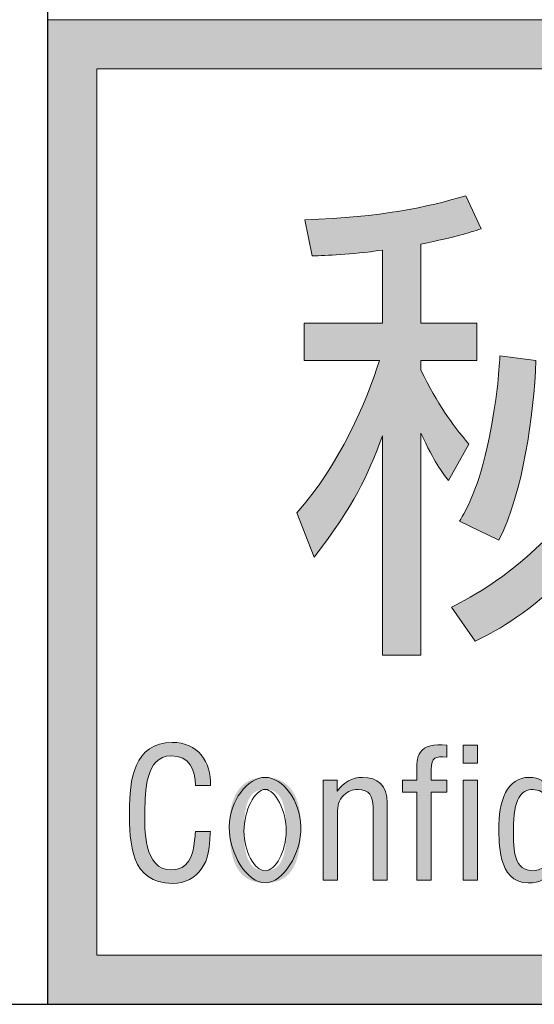
# Model space of a CAD drawing. Extents: x 1331 to 5710, y -63 to 3107.
# Drawn here: x 4691 to 4762, y -61 to 74 of the extents above; entities that cross this region are included whole.
import ezdxf

# ---------------------------------------------------------------- set-up
doc = ezdxf.new("R2010")
doc.units = 0
doc.header["$LTSCALE"] = 8
doc.header["$MEASUREMENT"] = 0
doc.layers.get('0').update_dxf_attribs({"linetype": 'CONTINUOUS'})
doc.layers.add('GAWA', color=2, linetype='CONTINUOUS')

# ---------------------------------------------------------------- blocks, each defined once
blk = doc.blocks.new('posi_square_solid')
at = {"linetype": 'Continuous', "lineweight": 0}
h = blk.add_hatch(color=256, dxfattribs=at)
h.paths.add_polyline_path([(0, 10), (10, 10), (10, 0), (0, 0)])
h.paths.add_polyline_path([(9.5, 9.5), (9.5, 0.5), (0.5, 0.5), (0.5, 9.5)], flags=16)
h = blk.add_hatch(color=256, dxfattribs=at)
edge = h.paths.add_edge_path()
edge.add_spline(control_points=[(3.4013, 5.7739), (3.4013, 5.7739), (3.4013, 3.5462), (3.4013, 3.5462)], knot_values=[9, 9, 9, 9, 10, 10, 10, 10], degree=3, periodic=0)
edge.add_spline(control_points=[(3.4013, 3.5462), (3.4013, 3.5462), (3.792, 3.5462), (3.792, 3.5462)], knot_values=[8, 8, 8, 8, 9, 9, 9, 9], degree=3, periodic=0)
edge.add_spline(control_points=[(3.792, 3.5462), (3.792, 3.5462), (3.792, 5.7993), (3.792, 5.7993)], knot_values=[7, 7, 7, 7, 8, 8, 8, 8], degree=3, periodic=0)
edge.add_spline(control_points=[(3.792, 5.7993), (3.9326, 5.5037), (4.0025, 5.4079), (4.0738, 5.3183)], knot_values=[6, 6, 6, 6, 7, 7, 7, 7], degree=3, periodic=0)
edge.add_spline(control_points=[(4.0738, 5.3183), (4.0738, 5.3183), (4.2785, 5.6895), (4.2785, 5.6895)], knot_values=[5, 5, 5, 5, 6, 6, 6, 6], degree=3, periodic=0)
edge.add_spline(control_points=[(4.2785, 5.6895), (4.0979, 5.9035), (3.9674, 6.0861), (3.792, 6.4412)], knot_values=[4, 4, 4, 4, 5, 5, 5, 5], degree=3, periodic=0)
edge.add_spline(control_points=[(3.792, 6.4412), (3.792, 6.4412), (3.792, 6.5375), (3.792, 6.5375)], knot_values=[3, 3, 3, 3, 3.99999, 3.99999, 3.99999, 3.99999], degree=3, periodic=0)
edge.add_spline(control_points=[(3.792, 6.5375), (3.792, 6.5375), (4.3598, 6.5375), (4.3598, 6.5375)], knot_values=[2, 2, 2, 2, 3, 3, 3, 3], degree=3, periodic=0)
edge.add_spline(control_points=[(4.3598, 6.5375), (4.3598, 6.5375), (4.3598, 6.9175), (4.3598, 6.9175)], knot_values=[1, 1, 1, 1, 2, 2, 2, 2], degree=3, periodic=0)
edge.add_spline(control_points=[(4.3598, 6.9175), (4.3598, 6.9175), (3.792, 6.9175), (3.792, 6.9175)], knot_values=[0, 0, 0, 0, 1, 1, 1, 1], degree=3, periodic=0)
edge.add_spline(control_points=[(3.792, 6.9175), (3.792, 6.9175), (3.792, 7.7213), (3.792, 7.7213)], knot_values=[22, 22, 22, 22, 23, 23, 23, 23], degree=3, periodic=0)
edge.add_spline(control_points=[(3.792, 7.7213), (4.1637, 7.7964), (4.2685, 7.8322), (4.4045, 7.8772)], knot_values=[21, 21, 21, 21, 22, 22, 22, 22], degree=3, periodic=0)
edge.add_spline(control_points=[(4.4045, 7.8772), (4.4045, 7.8772), (4.2488, 8.2127), (4.2488, 8.2127)], knot_values=[20, 20, 20, 20, 21, 21, 21, 21], degree=3, periodic=0)
edge.add_spline(control_points=[(4.2488, 8.2127), (3.8482, 8.0925), (3.4013, 7.996), (2.6134, 7.9673)], knot_values=[19, 19, 19, 19, 20, 20, 20, 20], degree=3, periodic=0)
edge.add_spline(control_points=[(2.6134, 7.9673), (2.6134, 7.9673), (2.6882, 7.6003), (2.6882, 7.6003)], knot_values=[18, 18, 18, 18, 19, 19, 19, 19], degree=3, periodic=0)
edge.add_spline(control_points=[(2.6882, 7.6003), (2.8391, 7.6062), (3.0644, 7.6109), (3.4013, 7.6606)], knot_values=[17, 17, 17, 17, 18, 18, 18, 18], degree=3, periodic=0)
edge.add_spline(control_points=[(3.4013, 7.6606), (3.4013, 7.6606), (3.4013, 6.9175), (3.4013, 6.9175)], knot_values=[16, 16, 16, 16, 17, 17, 17, 17], degree=3, periodic=0)
edge.add_spline(control_points=[(3.4013, 6.9175), (3.4013, 6.9175), (2.6079, 6.9175), (2.6079, 6.9175)], knot_values=[15, 15, 15, 15, 16, 16, 16, 16], degree=3, periodic=0)
edge.add_spline(control_points=[(2.6079, 6.9175), (2.6079, 6.9175), (2.6079, 6.5375), (2.6079, 6.5375)], knot_values=[14, 14, 14, 14, 15, 15, 15, 15], degree=3, periodic=0)
edge.add_spline(control_points=[(2.6079, 6.5375), (2.6079, 6.5375), (3.371, 6.5375), (3.371, 6.5375)], knot_values=[13, 13, 13, 13, 14, 14, 14, 14], degree=3, periodic=0)
edge.add_spline(control_points=[(3.371, 6.5375), (3.2501, 6.1455), (2.96, 5.463), (2.5325, 4.9919)], knot_values=[12, 12, 12, 12, 13, 13, 13, 13], degree=3, periodic=0)
edge.add_spline(control_points=[(2.5325, 4.9919), (2.5325, 4.9919), (2.7082, 4.5404), (2.7082, 4.5404)], knot_values=[11, 11, 11, 11, 12, 12, 12, 12], degree=3, periodic=0)
edge.add_spline(control_points=[(2.7082, 4.5404), (3.1192, 5.0813), (3.2449, 5.3476), (3.4013, 5.7739)], knot_values=[10, 10, 10, 10, 11, 11, 11, 11], degree=3, periodic=0)
h = blk.add_hatch(color=256, dxfattribs=at)
edge = h.paths.add_edge_path()
edge.add_spline(control_points=[(7.0786, 7.9673), (6.832, 6.7937), (6.3858, 5.6639), (5.6238, 4.7406)], knot_values=[0, 0, 0, 0, 1, 1, 1, 1], degree=3, periodic=0)
edge.add_spline(control_points=[(5.6238, 4.7406), (5.6238, 4.7406), (5.6238, 4.2038), (5.6238, 4.2038)], knot_values=[1, 1, 1, 1, 2, 2, 2, 2], degree=3, periodic=0)
edge.add_spline(control_points=[(5.6238, 4.2038), (5.6238, 4.1435), (5.6238, 4.0429), (5.7588, 4.0429)], knot_values=[2, 2, 2, 2, 3, 3, 3, 3], degree=3, periodic=0)
edge.add_spline(control_points=[(5.7588, 4.0429), (5.7588, 4.0429), (6.2863, 4.0429), (6.2863, 4.0429)], knot_values=[3, 3, 3, 3, 4, 4, 4, 4], degree=3, periodic=0)
edge.add_spline(control_points=[(6.2863, 4.0429), (6.3906, 4.0429), (6.4461, 4.0984), (6.4461, 4.2038)], knot_values=[4, 4, 4, 4, 5, 5, 5, 5], degree=3, periodic=0)
edge.add_spline(control_points=[(6.4461, 4.2038), (6.4461, 4.2038), (6.4661, 4.7805), (6.4661, 4.7805)], knot_values=[5, 5, 5, 5, 6, 6, 6, 6], degree=3, periodic=0)
edge.add_spline(control_points=[(6.4661, 4.7805), (6.4661, 4.7805), (6.8575, 4.6999), (6.8575, 4.6999)], knot_values=[6, 6, 6, 6, 7, 7, 7, 7], degree=3, periodic=0)
edge.add_spline(control_points=[(6.8575, 4.6999), (6.832, 4.2131), (6.8278, 4.0626), (6.7975, 3.9479)], knot_values=[7, 7, 7, 7, 8, 8, 8, 8], degree=3, periodic=0)
edge.add_spline(control_points=[(6.7975, 3.9479), (6.7369, 3.7322), (6.6018, 3.6468), (6.3552, 3.6468)], knot_values=[8, 8, 8, 8, 9, 9, 9, 9], degree=3, periodic=0)
edge.add_spline(control_points=[(6.3552, 3.6468), (6.3552, 3.6468), (5.6131, 3.6468), (5.6131, 3.6468)], knot_values=[9, 9, 9, 9, 10, 10, 10, 10], degree=3, periodic=0)
edge.add_spline(control_points=[(5.6131, 3.6468), (5.2627, 3.6468), (5.2317, 3.8772), (5.2317, 4.0578)], knot_values=[10, 10, 10, 10, 11, 11, 11, 11], degree=3, periodic=0)
edge.add_spline(control_points=[(5.2317, 4.0578), (5.2317, 4.0578), (5.2317, 4.3189), (5.2317, 4.3189)], knot_values=[11, 11, 11, 11, 12, 12, 12, 12], degree=3, periodic=0)
edge.add_spline(control_points=[(5.2317, 4.3189), (4.8362, 3.9324), (4.5244, 3.7784), (4.3432, 3.6871)], knot_values=[12, 12, 12, 12, 13, 13, 13, 13], degree=3, periodic=0)
edge.add_spline(control_points=[(4.3432, 3.6871), (4.3432, 3.6871), (4.1028, 4.0336), (4.1028, 4.0336)], knot_values=[13, 13, 13, 13, 14, 14, 14, 14], degree=3, periodic=0)
edge.add_spline(control_points=[(4.1028, 4.0336), (4.3081, 4.1387), (4.7153, 4.3403), (5.2317, 4.9015)], knot_values=[14, 14, 14, 14, 15, 15, 15, 15], degree=3, periodic=0)
edge.add_spline(control_points=[(5.2317, 4.9015), (5.2317, 4.9015), (5.2317, 6.928), (5.2317, 6.928)], knot_values=[15, 15, 15, 15, 16, 16, 16, 16], degree=3, periodic=0)
edge.add_spline(control_points=[(5.2317, 6.928), (5.2317, 6.928), (5.6238, 6.928), (5.6238, 6.928)], knot_values=[16, 16, 16, 16, 17, 17, 17, 17], degree=3, periodic=0)
edge.add_spline(control_points=[(5.6238, 6.928), (5.6238, 6.928), (5.6238, 5.3981), (5.6238, 5.3981)], knot_values=[17, 17, 17, 17, 18, 18, 18, 18], degree=3, periodic=0)
edge.add_spline(control_points=[(5.6238, 5.3981), (6.1247, 6.1455), (6.4716, 7.0037), (6.6673, 8.0668)], knot_values=[18, 18, 18, 18, 19, 19, 19, 19], degree=3, periodic=0)
edge.add_spline(control_points=[(6.6673, 8.0668), (6.6673, 8.0668), (7.0786, 7.9673), (7.0786, 7.9673)], knot_values=[19, 19, 19, 19, 20, 20, 20, 20], degree=3, periodic=0)
h = blk.add_hatch(color=256, dxfattribs=at)
edge = h.paths.add_edge_path()
edge.add_spline(control_points=[(4.9606, 6.5375), (4.9365, 5.9694), (4.831, 5.2067), (4.5851, 4.7154)], knot_values=[0, 0, 0, 0, 1, 1, 1, 1], degree=3, periodic=0)
edge.add_spline(control_points=[(4.5851, 4.7154), (4.5851, 4.7154), (4.1837, 4.9059), (4.1837, 4.9059)], knot_values=[1, 1, 1, 1, 2, 2, 2, 2], degree=3, periodic=0)
edge.add_spline(control_points=[(4.1837, 4.9059), (4.2488, 5.0167), (4.3839, 5.243), (4.4845, 5.7496)], knot_values=[2, 2, 2, 2, 3, 3, 3, 3], degree=3, periodic=0)
edge.add_spline(control_points=[(4.4845, 5.7496), (4.5647, 6.1403), (4.5851, 6.4163), (4.5947, 6.5871)], knot_values=[3, 3, 3, 3, 4, 4, 4, 4], degree=3, periodic=0)
edge.add_spline(control_points=[(4.5947, 6.5871), (4.5947, 6.5871), (4.9606, 6.5375), (4.9606, 6.5375)], knot_values=[4, 4, 4, 4, 5, 5, 5, 5], degree=3, periodic=0)
h = blk.add_hatch(color=256, dxfattribs=at)
edge = h.paths.add_edge_path()
edge.add_spline(control_points=[(1.5034, 2.2208), (1.4996, 2.3838), (1.4473, 2.523), (1.2571, 2.523), (0.9932, 2.523), (0.9901, 2.1485), (0.9901, 1.9669)], knot_values=[0, 0, 0, 0, 1, 1, 1, 2, 2, 2, 2], degree=3, periodic=0)
edge.add_spline(control_points=[(0.9901, 1.9669), (0.9825, 1.7799), (0.9787, 1.3647), (1.2571, 1.3647), (1.4376, 1.3647), (1.4762, 1.5129), (1.4948, 1.6631)], knot_values=[2, 2, 2, 2, 3, 3, 3, 4, 4, 4, 4], degree=3, periodic=0)
edge.add_spline(control_points=[(1.4948, 1.6631), (1.4976, 1.6937), (1.4996, 1.7254), (1.5034, 1.7564)], knot_values=[4, 4, 4, 4, 5, 5, 5, 5], degree=3, periodic=0)
edge.add_spline(control_points=[(1.5034, 1.7564), (1.5034, 1.7564), (1.6557, 1.7564), (1.6557, 1.7564)], knot_values=[5, 5, 5, 5, 6, 6, 6, 6], degree=3, periodic=0)
edge.add_spline(control_points=[(1.6557, 1.7564), (1.6519, 1.7289), (1.6519, 1.6999), (1.6481, 1.6724)], knot_values=[6, 6, 6, 6, 7, 7, 7, 7], degree=3, periodic=0)
edge.add_spline(control_points=[(1.6481, 1.6724), (1.6395, 1.5604), (1.6333, 1.4763), (1.5679, 1.3813)], knot_values=[7, 7, 7, 7, 8, 8, 8, 8], degree=3, periodic=0)
edge.add_spline(control_points=[(1.5679, 1.3813), (1.4962, 1.2827), (1.4011, 1.2276), (1.2695, 1.2276), (0.8464, 1.2276), (0.8327, 1.6359), (0.8327, 1.9631), (0.8327, 2.2725), (0.8778, 2.6597), (1.2678, 2.6597), (1.5275, 2.6597), (1.6633, 2.4661), (1.6557, 2.2208)], knot_values=[8, 8, 8, 8, 9, 9, 9, 10, 10, 10, 11, 11, 11, 12, 12, 12, 12], degree=3, periodic=0)
edge.add_spline(control_points=[(1.6557, 2.2208), (1.6557, 2.2208), (1.5034, 2.2208), (1.5034, 2.2208)], knot_values=[12, 12, 12, 12, 13, 13, 13, 13], degree=3, periodic=0)
h = blk.add_hatch(color=256, dxfattribs=at)
edge = h.paths.add_edge_path()
edge.add_spline(control_points=[(3.7524, 2.1554), (3.7524, 2.1554), (3.6039, 2.1554), (3.6039, 2.1554)], knot_values=[0, 0, 0, 0, 1, 1, 1, 1], degree=3, periodic=0)
edge.add_spline(control_points=[(3.6039, 2.1554), (3.6039, 2.1554), (3.6039, 2.2777), (3.6039, 2.2777)], knot_values=[1, 1, 1, 1, 2, 2, 2, 2], degree=3, periodic=0)
edge.add_spline(control_points=[(3.6039, 2.2777), (3.6039, 2.2777), (3.7503, 2.2777), (3.7503, 2.2777)], knot_values=[2, 2, 2, 2, 3, 3, 3, 3], degree=3, periodic=0)
edge.add_spline(control_points=[(3.7503, 2.2777), (3.7503, 2.2777), (3.7503, 2.3638), (3.7503, 2.3638)], knot_values=[3, 3, 3, 3, 4, 4, 4, 4], degree=3, periodic=0)
edge.add_spline(control_points=[(3.7503, 2.3638), (3.7503, 2.4241), (3.7503, 2.5082), (3.7865, 2.5598)], knot_values=[4, 4, 4, 4, 5, 5, 5, 5], degree=3, periodic=0)
edge.add_spline(control_points=[(3.7865, 2.5598), (3.834, 2.627), (3.9205, 2.6453), (4.0559, 2.6322)], knot_values=[5, 5, 5, 5, 6, 6, 6, 6], degree=3, periodic=0)
edge.add_spline(control_points=[(4.0559, 2.6322), (4.0559, 2.6322), (4.0559, 2.5099), (4.0559, 2.5099)], knot_values=[6, 6, 6, 6, 7, 7, 7, 7], degree=3, periodic=0)
edge.add_spline(control_points=[(4.0559, 2.5099), (3.9388, 2.5209), (3.8967, 2.5099), (3.8967, 2.3855)], knot_values=[7, 7, 7, 7, 8, 8, 8, 8], degree=3, periodic=0)
edge.add_spline(control_points=[(3.8967, 2.3855), (3.8967, 2.3855), (3.8967, 2.2777), (3.8967, 2.2777)], knot_values=[8, 8, 8, 8, 9, 9, 9, 9], degree=3, periodic=0)
edge.add_spline(control_points=[(3.8967, 2.2777), (3.8967, 2.2777), (4.0559, 2.2777), (4.0559, 2.2777)], knot_values=[9, 9, 9, 9, 10, 10, 10, 10], degree=3, periodic=0)
edge.add_spline(control_points=[(4.0559, 2.2777), (4.0559, 2.2777), (4.0559, 2.1554), (4.0559, 2.1554)], knot_values=[10, 10, 10, 10, 11, 11, 11, 11], degree=3, periodic=0)
edge.add_spline(control_points=[(4.0559, 2.1554), (4.0559, 2.1554), (3.8967, 2.1554), (3.8967, 2.1554)], knot_values=[11, 11, 11, 11, 12, 12, 12, 12], degree=3, periodic=0)
edge.add_spline(control_points=[(3.8967, 2.1554), (3.8967, 2.1554), (3.8967, 1.2607), (3.8967, 1.2607)], knot_values=[12, 12, 12, 12, 13, 13, 13, 13], degree=3, periodic=0)
edge.add_spline(control_points=[(3.8967, 1.2607), (3.8967, 1.2607), (3.7524, 1.2607), (3.7524, 1.2607)], knot_values=[13, 13, 13, 13, 14, 14, 14, 14], degree=3, periodic=0)
edge.add_spline(control_points=[(3.7524, 1.2607), (3.7524, 1.2607), (3.7524, 2.1554), (3.7524, 2.1554)], knot_values=[14, 14, 14, 14, 15, 15, 15, 15], degree=3, periodic=0)
h = blk.add_hatch(color=256, dxfattribs=at)
h.paths.add_polyline_path([(4.222, 1.2607), (4.222, 2.2777), (4.367, 2.2777), (4.367, 1.2607)])
h.paths.add_polyline_path([(4.222, 2.4499), (4.222, 2.6322), (4.367, 2.6322), (4.367, 2.4499)])
h = blk.add_hatch(color=256, dxfattribs=at)
edge = h.paths.add_edge_path()
edge.add_spline(control_points=[(5.128, 2.1736), (5.128, 2.1736), (5.128, 2.6322), (5.128, 2.6322)], knot_values=[10, 10, 10, 10, 11, 11, 11, 11], degree=3, periodic=0)
edge.add_spline(control_points=[(5.128, 2.6322), (5.128, 2.6322), (5.272, 2.6322), (5.272, 2.6322)], knot_values=[0, 0, 0, 0, 1, 1, 1, 1], degree=3, periodic=0)
edge.add_spline(control_points=[(5.272, 2.6322), (5.272, 2.6322), (5.272, 1.2607), (5.272, 1.2607)], knot_values=[1, 1, 1, 1, 2, 2, 2, 2], degree=3, periodic=0)
edge.add_spline(control_points=[(5.272, 1.2607), (5.272, 1.2607), (5.1332, 1.2607), (5.1332, 1.2607)], knot_values=[2, 2, 2, 2, 3, 3, 3, 3], degree=3, periodic=0)
edge.add_spline(control_points=[(5.1332, 1.2607), (5.1332, 1.2607), (5.1332, 1.394), (5.1332, 1.394)], knot_values=[3, 3, 3, 3, 4, 4, 4, 4], degree=3, periodic=0)
edge.add_spline(control_points=[(5.1332, 1.394), (5.1332, 1.394), (5.1294, 1.394), (5.1294, 1.394)], knot_values=[4, 4, 4, 4, 5, 5, 5, 5], degree=3, periodic=0)
edge.add_spline(control_points=[(5.1294, 1.394), (5.067, 1.2734), (5.0054, 1.2331), (4.8827, 1.2331), (4.5627, 1.2331), (4.5882, 1.6813), (4.5844, 1.7709)], knot_values=[5, 5, 5, 5, 6, 6, 6, 7, 7, 7, 7], degree=3, periodic=0)
edge.add_spline(control_points=[(4.5844, 1.7709), (4.574, 2.0689), (4.6726, 2.3052), (4.8903, 2.3052), (4.994, 2.3052), (5.0564, 2.2615), (5.1239, 2.1736)], knot_values=[7, 7, 7, 7, 8, 8, 8, 9, 9, 9, 9], degree=3, periodic=0)
edge.add_spline(control_points=[(5.1239, 2.1736), (5.1239, 2.1736), (5.128, 2.1736), (5.128, 2.1736)], knot_values=[9, 9, 9, 9, 10, 10, 10, 10], degree=3, periodic=0)
edge = h.paths.add_edge_path(flags=16)
edge.add_spline(control_points=[(5.128, 1.7857), (5.128, 1.9246), (5.1239, 2.1826), (4.9303, 2.1826), (4.8093, 2.1826), (4.7308, 2.0872), (4.7308, 1.7743), (4.7308, 1.5552), (4.7384, 1.3558), (4.9351, 1.3558), (5.0856, 1.3558), (5.128, 1.5442), (5.128, 1.6593)], knot_values=[0, 0, 0, 0, 1, 1, 1, 2, 2, 2, 3, 3, 3, 4, 4, 4, 4], degree=3, periodic=0)
edge.add_spline(control_points=[(5.128, 1.6593), (5.128, 1.6593), (5.128, 1.7857), (5.128, 1.7857)], knot_values=[4, 4, 4, 4, 5, 5, 5, 5], degree=3, periodic=0)
h = blk.add_hatch(color=256, dxfattribs=at)
edge = h.paths.add_edge_path()
edge.add_spline(control_points=[(2.21, 1.2331), (1.9902, 1.2331), (1.8462, 1.3647), (1.8462, 1.804), (1.8462, 2.1113), (1.9592, 2.3052), (2.21, 2.3052), (2.4608, 2.3052), (2.5738, 2.1113), (2.5738, 1.804), (2.5738, 1.363), (2.4333, 1.2331), (2.21, 1.2331)], knot_values=[0, 0, 0, 0, 1, 1, 1, 2, 2, 2, 3, 3, 3, 4, 4, 4, 4], degree=3, periodic=0)
edge = h.paths.add_edge_path(flags=16)
edge.add_spline(control_points=[(2.21, 2.1826), (2.0615, 2.1826), (1.9957, 2.0658), (1.9957, 1.7582), (1.9957, 1.5187), (2.0416, 1.3558), (2.21, 1.3558), (2.3823, 1.3558), (2.424, 1.5187), (2.424, 1.7582), (2.424, 2.0658), (2.3623, 2.1826), (2.21, 2.1826)], knot_values=[0, 0, 0, 0, 1, 1, 1, 2, 2, 2, 3, 3, 3, 4, 4, 4, 4], degree=3, periodic=0)
h = blk.add_hatch(color=256, dxfattribs=at)
edge = h.paths.add_edge_path()
edge.add_spline(control_points=[(2.9418, 2.1664), (3.0148, 2.2539), (3.0899, 2.3052), (3.1998, 2.3052), (3.351, 2.3052), (3.4503, 2.2246), (3.4503, 2.0455)], knot_values=[0, 0, 0, 0, 1, 1, 1, 2, 2, 2, 2], degree=3, periodic=0)
edge.add_spline(control_points=[(3.4503, 2.0455), (3.4503, 2.0455), (3.4503, 1.2607), (3.4503, 1.2607)], knot_values=[2, 2, 2, 2, 3, 3, 3, 3], degree=3, periodic=0)
edge.add_spline(control_points=[(3.4503, 1.2607), (3.4503, 1.2607), (3.3059, 1.2607), (3.3059, 1.2607)], knot_values=[3, 3, 3, 3, 4, 4, 4, 4], degree=3, periodic=0)
edge.add_spline(control_points=[(3.3059, 1.2607), (3.3059, 1.2607), (3.3059, 2.0055), (3.3059, 2.0055)], knot_values=[4, 4, 4, 4, 5, 5, 5, 5], degree=3, periodic=0)
edge.add_spline(control_points=[(3.3059, 2.0055), (3.3059, 2.1113), (3.2708, 2.1826), (3.1536, 2.1826), (3.1006, 2.1826), (3.0496, 2.1626), (3.0113, 2.1257)], knot_values=[5, 5, 5, 5, 6, 6, 6, 7, 7, 7, 7], degree=3, periodic=0)
edge.add_spline(control_points=[(3.0113, 2.1257), (2.9528, 2.073), (2.9455, 2.0145), (2.9455, 1.9411)], knot_values=[7, 7, 7, 7, 8, 8, 8, 8], degree=3, periodic=0)
edge.add_spline(control_points=[(2.9455, 1.9411), (2.9455, 1.9411), (2.9455, 1.2607), (2.9455, 1.2607)], knot_values=[8, 8, 8, 8, 9, 9, 9, 9], degree=3, periodic=0)
edge.add_spline(control_points=[(2.9455, 1.2607), (2.9455, 1.2607), (2.8009, 1.2607), (2.8009, 1.2607)], knot_values=[9, 9, 9, 9, 10, 10, 10, 10], degree=3, periodic=0)
edge.add_spline(control_points=[(2.8009, 1.2607), (2.8009, 1.2607), (2.8009, 2.2777), (2.8009, 2.2777)], knot_values=[10, 10, 10, 10, 11, 11, 11, 11], degree=3, periodic=0)
edge.add_spline(control_points=[(2.8009, 2.2777), (2.8009, 2.2777), (2.9418, 2.2777), (2.9418, 2.2777)], knot_values=[11, 11, 11, 11, 12, 12, 12, 12], degree=3, periodic=0)
edge.add_spline(control_points=[(2.9418, 2.2777), (2.9418, 2.2777), (2.9418, 2.1664), (2.9418, 2.1664)], knot_values=[12, 12, 12, 12, 13, 13, 13, 13], degree=3, periodic=0)
at = {"lineweight": 0}
for p, q in [((0, 0), (0, 10)), ((0, 10), (10, 10)), ((0.5, 0.5), (0.5, 9.5)), ((0.5, 9.5), (9.5, 9.5)), ((4.222, 2.6322), (4.367, 2.6322)), ((4.222, 2.4499), (4.222, 2.6322)), ((4.367, 2.6322), (4.367, 2.4499)), ((4.367, 2.4499), (4.222, 2.4499)), ((4.222, 2.2777), (4.367, 2.2777)), ((4.222, 1.2607), (4.222, 2.2777)), ((4.367, 2.2777), (4.367, 1.2607)), ((4.367, 1.2607), (4.222, 1.2607)), ((9.5, 0.5), (0.5, 0.5)), ((10, 0), (0, 0))]:
    blk.add_line(p, q, dxfattribs=at)
for points in [[(2.6134, 7.9673), (3.4013, 7.996), (3.8482, 8.0925), (4.2488, 8.2127)], [(4.2488, 8.2127), (4.2488, 8.2127), (4.4045, 7.8772), (4.4045, 7.8772)], [(2.6882, 7.6003), (2.6882, 7.6003), (2.6134, 7.9673), (2.6134, 7.9673)], [(4.4045, 7.8772), (4.2685, 7.8322), (4.1637, 7.7964), (3.792, 7.7213)], [(3.792, 7.7213), (3.792, 7.7213), (3.792, 6.9175), (3.792, 6.9175)], [(3.4013, 7.6606), (3.0644, 7.6109), (2.8391, 7.6062), (2.6882, 7.6003)], [(3.4013, 6.9175), (3.4013, 6.9175), (3.4013, 7.6606), (3.4013, 7.6606)], [(2.6079, 6.9175), (2.6079, 6.9175), (3.4013, 6.9175), (3.4013, 6.9175)], [(2.6079, 6.5375), (2.6079, 6.5375), (2.6079, 6.9175), (2.6079, 6.9175)], [(3.792, 6.9175), (3.792, 6.9175), (4.3598, 6.9175), (4.3598, 6.9175)], [(4.3598, 6.9175), (4.3598, 6.9175), (4.3598, 6.5375), (4.3598, 6.5375)], [(2.5325, 4.9919), (2.96, 5.463), (3.2501, 6.1455), (3.371, 6.5375)], [(3.371, 6.5375), (3.371, 6.5375), (2.6079, 6.5375), (2.6079, 6.5375)], [(3.792, 6.5375), (3.792, 6.5375), (3.792, 6.4412), (3.792, 6.4412)], [(4.3598, 6.5375), (4.3598, 6.5375), (3.792, 6.5375), (3.792, 6.5375)], [(4.4845, 5.7496), (4.5647, 6.1403), (4.5851, 6.4163), (4.5947, 6.5871)], [(4.9606, 6.5375), (4.9365, 5.9694), (4.831, 5.2067), (4.5851, 4.7154)], [(4.5947, 6.5871), (4.5947, 6.5871), (4.9606, 6.5375), (4.9606, 6.5375)], [(3.792, 6.4412), (3.9674, 6.0861), (4.0979, 5.9035), (4.2785, 5.6895)], [(3.4013, 5.7739), (3.2449, 5.3476), (3.1192, 5.0813), (2.7082, 4.5404)], [(3.4013, 3.5462), (3.4013, 3.5462), (3.4013, 5.7739), (3.4013, 5.7739)], [(3.792, 5.7993), (3.792, 5.7993), (3.792, 3.5462), (3.792, 3.5462)], [(4.0738, 5.3183), (4.0025, 5.4079), (3.9326, 5.5037), (3.792, 5.7993)], [(4.1837, 4.9059), (4.2488, 5.0167), (4.3839, 5.243), (4.4845, 5.7496)], [(4.2785, 5.6895), (4.2785, 5.6895), (4.0738, 5.3183), (4.0738, 5.3183)], [(2.7082, 4.5404), (2.7082, 4.5404), (2.5325, 4.9919), (2.5325, 4.9919)], [(4.1028, 4.0336), (4.3081, 4.1387), (4.7153, 4.3403), (5.2317, 4.9015)], [(4.5851, 4.7154), (4.5851, 4.7154), (4.1837, 4.9059), (4.1837, 4.9059)], [(5.2317, 4.3189), (4.8362, 3.9324), (4.5244, 3.7784), (4.3432, 3.6871)], [(4.3432, 3.6871), (4.3432, 3.6871), (4.1028, 4.0336), (4.1028, 4.0336)], [(3.792, 3.5462), (3.792, 3.5462), (3.4013, 3.5462), (3.4013, 3.5462)], [(3.7865, 2.5598), (3.834, 2.627), (3.9205, 2.6453), (4.0559, 2.6322)], [(4.0559, 2.6322), (4.0559, 2.6322), (4.0559, 2.5099), (4.0559, 2.5099)], [(3.7503, 2.3638), (3.7503, 2.4241), (3.7503, 2.5082), (3.7865, 2.5598)], [(4.0559, 2.5099), (3.9388, 2.5209), (3.8967, 2.5099), (3.8967, 2.3855)], [(3.7503, 2.2777), (3.7503, 2.2777), (3.7503, 2.3638), (3.7503, 2.3638)], [(3.8967, 2.3855), (3.8967, 2.3855), (3.8967, 2.2777), (3.8967, 2.2777)], [(1.6557, 2.2208), (1.6557, 2.2208), (1.5034, 2.2208), (1.5034, 2.2208)], [(2.8009, 2.2777), (2.8009, 2.2777), (2.9418, 2.2777), (2.9418, 2.2777)], [(2.8009, 1.2607), (2.8009, 1.2607), (2.8009, 2.2777), (2.8009, 2.2777)], [(2.9418, 2.2777), (2.9418, 2.2777), (2.9418, 2.1664), (2.9418, 2.1664)], [(3.6039, 2.2777), (3.6039, 2.2777), (3.7503, 2.2777), (3.7503, 2.2777)], [(3.6039, 2.1554), (3.6039, 2.1554), (3.6039, 2.2777), (3.6039, 2.2777)], [(3.8967, 2.2777), (3.8967, 2.2777), (4.0559, 2.2777), (4.0559, 2.2777)], [(4.0559, 2.2777), (4.0559, 2.2777), (4.0559, 2.1554), (4.0559, 2.1554)], [(3.0113, 2.1257), (2.9528, 2.073), (2.9455, 2.0145), (2.9455, 1.9411)], [(3.7524, 2.1554), (3.7524, 2.1554), (3.6039, 2.1554), (3.6039, 2.1554)], [(3.7524, 1.2607), (3.7524, 1.2607), (3.7524, 2.1554), (3.7524, 2.1554)], [(3.8967, 2.1554), (3.8967, 2.1554), (3.8967, 1.2607), (3.8967, 1.2607)], [(4.0559, 2.1554), (4.0559, 2.1554), (3.8967, 2.1554), (3.8967, 2.1554)], [(3.3059, 1.2607), (3.3059, 1.2607), (3.3059, 2.0055), (3.3059, 2.0055)], [(3.4503, 2.0455), (3.4503, 2.0455), (3.4503, 1.2607), (3.4503, 1.2607)], [(2.9455, 1.9411), (2.9455, 1.9411), (2.9455, 1.2607), (2.9455, 1.2607)], [(1.4948, 1.6631), (1.4976, 1.6937), (1.4996, 1.7254), (1.5034, 1.7564)], [(1.5034, 1.7564), (1.5034, 1.7564), (1.6557, 1.7564), (1.6557, 1.7564)], [(1.6557, 1.7564), (1.6519, 1.7289), (1.6519, 1.6999), (1.6481, 1.6724)], [(1.6481, 1.6724), (1.6395, 1.5604), (1.6333, 1.4763), (1.5679, 1.3813)], [(2.9455, 1.2607), (2.9455, 1.2607), (2.8009, 1.2607), (2.8009, 1.2607)], [(3.4503, 1.2607), (3.4503, 1.2607), (3.3059, 1.2607), (3.3059, 1.2607)], [(3.8967, 1.2607), (3.8967, 1.2607), (3.7524, 1.2607), (3.7524, 1.2607)]]:
    blk.add_open_spline(points, degree=3, dxfattribs=at)
for points, knots in [([(1.5679, 1.3813), (1.4962, 1.2827), (1.4011, 1.2276), (1.2695, 1.2276), (0.8464, 1.2276), (0.8327, 1.6359), (0.8327, 1.9631), (0.8327, 2.2725), (0.8778, 2.6597), (1.2678, 2.6597), (1.5275, 2.6597), (1.6633, 2.4661), (1.6557, 2.2208)], [8, 8, 8, 8, 9, 9, 9, 10, 10, 10, 11, 11, 11, 12, 12, 12, 12]), ([(1.5034, 2.2208), (1.4996, 2.3838), (1.4473, 2.523), (1.2571, 2.523), (0.9932, 2.523), (0.9901, 2.1485), (0.9901, 1.9669)], [0, 0, 0, 0, 1, 1, 1, 2, 2, 2, 2]), ([(2.21, 1.2331), (2.0292, 1.2331), (1.6624, 1.815), (2.2103, 2.5449), (2.7563, 1.815), (2.3937, 1.2331), (2.21, 1.2331)], [0, 0, 0, 0, 0.822753, 1.609752, 2.39675, 3.219503, 3.219503, 3.219503, 3.219503]), ([(2.9418, 2.1664), (3.0148, 2.2539), (3.0899, 2.3052), (3.1998, 2.3052), (3.351, 2.3052), (3.4503, 2.2246), (3.4503, 2.0455)], [0, 0, 0, 0, 1, 1, 1, 2, 2, 2, 2]), ([(4.5844, 1.7709), (4.574, 2.0689), (4.6726, 2.3052), (4.8903, 2.3052), (4.994, 2.3052), (5.0564, 2.2615), (5.1239, 2.1736)], [7, 7, 7, 7, 8, 8, 8, 9, 9, 9, 9]), ([(2.21, 2.1826), (2.1076, 2.1826), (1.8861, 1.7558), (2.2105, 1.1578), (2.532, 1.7558), (2.315, 2.1826), (2.21, 2.1826)], [0, 0, 0, 0, 0.689537, 1.364732, 2.039806, 2.729231, 2.729231, 2.729231, 2.729231]), ([(3.3059, 2.0055), (3.3059, 2.1113), (3.2708, 2.1826), (3.1536, 2.1826), (3.1006, 2.1826), (3.0496, 2.1626), (3.0113, 2.1257)], [5, 5, 5, 5, 6, 6, 6, 7, 7, 7, 7]), ([(5.128, 1.7857), (5.128, 1.9246), (5.1239, 2.1826), (4.9303, 2.1826), (4.8093, 2.1826), (4.7308, 2.0872), (4.7308, 1.7743), (4.7308, 1.5552), (4.7384, 1.3558), (4.9351, 1.3558), (5.0856, 1.3558), (5.128, 1.5442), (5.128, 1.6593)], [0, 0, 0, 0, 1, 1, 1, 2, 2, 2, 3, 3, 3, 4, 4, 4, 4]), ([(0.9901, 1.9669), (0.9825, 1.7799), (0.9787, 1.3647), (1.2571, 1.3647), (1.4376, 1.3647), (1.4762, 1.5129), (1.4948, 1.6631)], [2, 2, 2, 2, 3, 3, 3, 4, 4, 4, 4]), ([(5.1294, 1.394), (5.067, 1.2734), (5.0054, 1.2331), (4.8827, 1.2331), (4.5627, 1.2331), (4.5882, 1.6813), (4.5844, 1.7709)], [5, 5, 5, 5, 6, 6, 6, 7, 7, 7, 7])]:
    blk.add_open_spline(points, degree=3, knots=knots, dxfattribs=at)

msp = doc.modelspace()

# ---------------------------------------------------------------- linework, layer by layer
at = {"layer": 'GAWA'}
for p, q in [((4695.288, 154.785), (4695.288, -61.215)), ((1377.315, -61.215), (5707.788, -61.215))]:
    msp.add_line(p, q, dxfattribs=at)

# ---------------------------------------------------------------- block references
at = {"xscale": 13.5, "yscale": 13.5, "zscale": 13.5}
msp.add_blockref('posi_square_solid', (4695.288, -61.215), dxfattribs=at)

doc.saveas('drawing.dxf')
